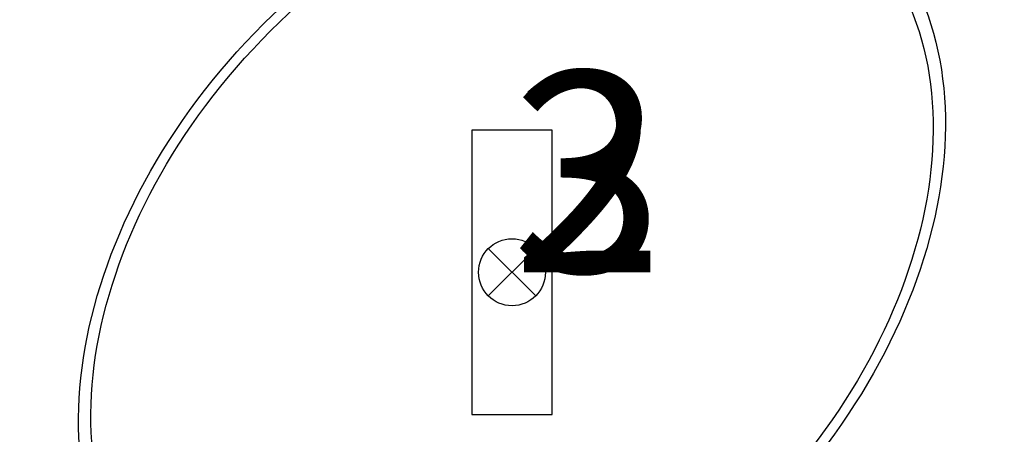
# Model space of a CAD drawing. Units: centimetres. Extents: x 136 to 6353, y -2169 to 3483.
# Drawn here: x 2947 to 3241, y 1385 to 1508 of the extents above; entities that cross this region are included whole.
import ezdxf
from ezdxf.enums import TextEntityAlignment as Align

# ---------------------------------------------------------------- set-up
doc = ezdxf.new("R2010")
doc.units = ezdxf.units.CM
for name, color, linetype in [('Reakcje BK0-slupy', 7, 'Continuous'), ('Reakcje BK1-slupy', 7, 'Continuous'), ('Reakcje BK2-slupy', 7, 'Continuous'), ('Reakcje BK3-slupy', 7, 'Continuous')]:
    doc.layers.add(name, color=color, linetype=linetype)
doc.styles.get("Standard").update_dxf_attribs({"font": 'ARIAL.TTF'})
doc.styles.add('Standard2', font='ARIAL.TTF')

# ---------------------------------------------------------------- blocks, each defined once
blk = doc.blocks.new('*U69')
at = {"color": 252}
for p, q in [((0.0707, 0.0707), (-0.0707, -0.0707)), ((-0.0707, 0.0707), (0.0707, -0.0707))]:
    blk.add_line(p, q, dxfattribs=at)
at = {"color": 0}
blk.add_lwpolyline([(-0.12, -0.425), (0.12, -0.425), (0.12, 0.425), (-0.12, 0.425)], close=True, dxfattribs=at)
at = {"color": 252}
blk.add_circle((0, 0), 0.1, dxfattribs=at)
at = {"color": 0, "style": 'Standard2'}
blk.add_attdef('hh', text='', height=0.35, dxfattribs=at).set_placement((1.2034, -2.5792), align=Align.MIDDLE_RIGHT)
at = {"color": 1, "width": 0.5}
blk.add_attdef('atrybut2', text='', height=0.06, dxfattribs=at).set_placement((1.2848, -2.3954), align=Align.MIDDLE_CENTER)
at = {"color": 0, "style": 'Standard2'}
blk.add_attdef('bb', text='', height=0.35, dxfattribs=at).set_placement((1.3731, -2.5792), align=Align.MIDDLE_LEFT)
at = {"color": 1, "width": 0.5}
blk.add_attdef('Sum+RZ', text='', height=0.15, dxfattribs=at).set_placement((3.2386, -2.5593), align=Align.BOTTOM_LEFT)
at = {"color": 253, "width": 0.5}
for tag, p in [('NAD+RZ', (3.7509, -2.3804)), ('NAD-RZ', (3.7509, -2.4104)), ('WGRZ+RZ', (3.7509, -2.4404)), ('WGRZ+MX', (3.8031, -2.4404)), ('WGRZ+MY', (3.8602, -2.4404)), ('WGMX+RZ', (3.7509, -2.4704)), ('WGMX+MX', (3.8031, -2.4704)), ('WGMX+MY', (3.8602, -2.4704)), ('WGMY+RZ', (3.7509, -2.5004)), ('WGMY+MX', (3.8031, -2.5004)), ('WGMY+MY', (3.8602, -2.5004)), ('WGRZ-RZ', (3.7509, -2.5304)), ('WGRZ-MX', (3.8031, -2.5304)), ('WGRZ-MY', (3.8602, -2.5304)), ('WGMX-RZ', (3.7509, -2.5604)), ('WGMX-MX', (3.8031, -2.5604)), ('WGMX-MY', (3.8602, -2.5604)), ('WGMY-RZ', (3.7509, -2.5904)), ('WGMY-MX', (3.8031, -2.5904)), ('WGMY-MY', (3.8602, -2.5904)), ('Sum-RZ', (3.7509, -2.6577))]:
    blk.add_attdef(tag, text='', height=0.025, dxfattribs=at).set_placement(p, align=Align.TOP_RIGHT)
at = {"color": 253, "width": 0.7, "flags": 1}
blk.add_attdef('opis_001', (4.0977, -2.4143), '', height=0.05, dxfattribs=at)
for tag, p in [('atrybut3', (5.198, -2.4388)), ('idslupapod', (4.7071, -2.503)), ('atrybut4', (5.198, -2.5557)), ('idslupanad', (4.7071, -2.6298)), ('atrybut5', (5.1939, -2.6725))]:
    blk.add_attdef(tag, text='', height=0.1, dxfattribs=at).set_placement(p, align=Align.MIDDLE_CENTER)
at = {"color": 253, "width": 0.7}
blk.add_attdef('atrybut1', text='', height=0.1, rotation=90, dxfattribs=at).set_placement((-0.9287, -2.7835), align=Align.MIDDLE_LEFT)
at = {"color": 0, "style": 'Standard2'}
blk.add_attdef('symbol', text='', height=0.3, dxfattribs=at).set_placement((-0.2602, -2.5636), align=Align.MIDDLE_CENTER)
at = {"color": 3, "style": 'Standard2'}
blk.add_attdef('nb', text='', height=0.15, dxfattribs=at).set_placement((2.4875, -2.472), align=Align.MIDDLE_LEFT)
at = {"color": 253, "width": 0.7}
for tag, height, p in [('a', 0.07, (2.963, -2.4064)), ('Stal', 0.07, (2.7142, -2.7379)), ('ex', 0.05, (3.2525, -2.7556)), ('ey', 0.05, (3.4537, -2.7556))]:
    blk.add_attdef(tag, text='', height=height, dxfattribs=at).set_placement(p, align=Align.MIDDLE_LEFT)
blk.add_attdef('lcol', text='', height=0.05, dxfattribs=at).set_placement((1.3706, -2.4694), align=Align.MIDDLE_RIGHT)
blk.add_attdef('Bet', text='', height=0.07, dxfattribs=at).set_placement((1.2886, -2.5535), align=Align.MIDDLE_CENTER)
at = {"color": 253, "style": 'Standard2'}
blk.add_attdef('fi', text='', height=0.15, dxfattribs=at).set_placement((2.8421, -2.6139), align=Align.MIDDLE_LEFT)
at = {"color": 253, "width": 0.5}
for tag, p in [('Ekstr+MX', (3.1962, -2.5543)), ('Ekstr+MY', (3.3948, -2.5543))]:
    blk.add_attdef(tag, text='', height=0.1, dxfattribs=at).set_placement(p, align=Align.TOP_LEFT)
at = {"color": 1, "style": 'Standard2'}
blk.add_attdef('nh', text='', height=0.15, dxfattribs=at).set_placement((2.4097, -2.6136), align=Align.TOP_CENTER)
at = {"color": 253, "width": 0.7}
blk.add_attdef('redukcja-momentow', text='', height=0.05, dxfattribs=at).set_placement((3.4442, -2.7303), align=Align.BOTTOM_LEFT)
blk = doc.blocks.new('*U65')
at = {"color": 252}
for p, q in [((0.0707, 0.0707), (-0.0707, -0.0707)), ((-0.0707, 0.0707), (0.0707, -0.0707))]:
    blk.add_line(p, q, dxfattribs=at)
at = {"color": 0}
blk.add_lwpolyline([(-0.12, -0.425), (0.12, -0.425), (0.12, 0.425), (-0.12, 0.425)], close=True, dxfattribs=at)
at = {"color": 252}
blk.add_circle((0, 0), 0.1, dxfattribs=at)
at = {"color": 1, "width": 0.5}
blk.add_attdef('atrybut2', text='', height=0.06, dxfattribs=at).set_placement((1.2848, -1.9454), align=Align.MIDDLE_CENTER)
blk.add_attdef('Sum+RZ', text='', height=0.15, dxfattribs=at).set_placement((3.2386, -2.1093), align=Align.BOTTOM_LEFT)
at = {"color": 0, "style": 'Standard2'}
blk.add_attdef('symbol', text='', height=0.3, dxfattribs=at).set_placement((-0.2602, -2.1136), align=Align.MIDDLE_CENTER)
blk.add_attdef('hh', text='', height=0.35, dxfattribs=at).set_placement((1.2034, -2.1292), align=Align.MIDDLE_RIGHT)
blk.add_attdef('bb', text='', height=0.35, dxfattribs=at).set_placement((1.3731, -2.1292), align=Align.MIDDLE_LEFT)
at = {"color": 3, "style": 'Standard2'}
blk.add_attdef('nb', text='', height=0.15, dxfattribs=at).set_placement((2.4875, -2.022), align=Align.MIDDLE_LEFT)
at = {"color": 253, "width": 0.7}
for tag, height, p in [('a', 0.07, (2.963, -1.9564)), ('Stal', 0.07, (2.7142, -2.2879)), ('ex', 0.05, (3.2525, -2.3056)), ('ey', 0.05, (3.4537, -2.3056))]:
    blk.add_attdef(tag, text='', height=height, dxfattribs=at).set_placement(p, align=Align.MIDDLE_LEFT)
at = {"color": 253, "width": 0.5}
for tag, p in [('NAD+RZ', (3.7509, -1.9304)), ('NAD-RZ', (3.7509, -1.9604)), ('WGRZ+RZ', (3.7509, -1.9904)), ('WGRZ+MX', (3.8031, -1.9904)), ('WGRZ+MY', (3.8602, -1.9904)), ('WGMX+RZ', (3.7509, -2.0204)), ('WGMX+MX', (3.8031, -2.0204)), ('WGMX+MY', (3.8602, -2.0204)), ('WGMY+RZ', (3.7509, -2.0504)), ('WGMY+MX', (3.8031, -2.0504)), ('WGMY+MY', (3.8602, -2.0504)), ('WGRZ-RZ', (3.7509, -2.0804)), ('WGRZ-MX', (3.8031, -2.0804)), ('WGRZ-MY', (3.8602, -2.0804)), ('WGMX-RZ', (3.7509, -2.1104)), ('WGMX-MX', (3.8031, -2.1104)), ('WGMX-MY', (3.8602, -2.1104)), ('WGMY-RZ', (3.7509, -2.1404)), ('WGMY-MX', (3.8031, -2.1404)), ('WGMY-MY', (3.8602, -2.1404)), ('Sum-RZ', (3.7509, -2.2077))]:
    blk.add_attdef(tag, text='', height=0.025, dxfattribs=at).set_placement(p, align=Align.TOP_RIGHT)
at = {"color": 253, "width": 0.7, "flags": 1}
blk.add_attdef('opis_001', (4.0977, -1.9643), '', height=0.05, dxfattribs=at)
for tag, p in [('atrybut3', (5.198, -1.9888)), ('idslupapod', (4.7071, -2.053)), ('atrybut4', (5.198, -2.1057)), ('idslupanad', (4.7071, -2.1798)), ('atrybut5', (5.1939, -2.2225))]:
    blk.add_attdef(tag, text='', height=0.1, dxfattribs=at).set_placement(p, align=Align.MIDDLE_CENTER)
at = {"color": 253, "width": 0.7}
blk.add_attdef('atrybut1', text='', height=0.1, rotation=90, dxfattribs=at).set_placement((-0.9287, -2.3335), align=Align.MIDDLE_LEFT)
blk.add_attdef('lcol', text='', height=0.05, dxfattribs=at).set_placement((1.3706, -2.0194), align=Align.MIDDLE_RIGHT)
blk.add_attdef('Bet', text='', height=0.07, dxfattribs=at).set_placement((1.2886, -2.1035), align=Align.MIDDLE_CENTER)
at = {"color": 253, "style": 'Standard2'}
blk.add_attdef('fi', text='', height=0.15, dxfattribs=at).set_placement((2.8421, -2.1639), align=Align.MIDDLE_LEFT)
at = {"color": 253, "width": 0.5}
for tag, p in [('Ekstr+MX', (3.1962, -2.1043)), ('Ekstr+MY', (3.3948, -2.1043))]:
    blk.add_attdef(tag, text='', height=0.1, dxfattribs=at).set_placement(p, align=Align.TOP_LEFT)
at = {"color": 1, "style": 'Standard2'}
blk.add_attdef('nh', text='', height=0.15, dxfattribs=at).set_placement((2.4097, -2.1636), align=Align.TOP_CENTER)
at = {"color": 253, "width": 0.7}
blk.add_attdef('redukcja-momentow', text='', height=0.05, dxfattribs=at).set_placement((3.4442, -2.2803), align=Align.BOTTOM_LEFT)
blk = doc.blocks.new('*U60')
at = {"color": 252}
for p, q in [((0.0707, 0.0707), (-0.0707, -0.0707)), ((-0.0707, 0.0707), (0.0707, -0.0707))]:
    blk.add_line(p, q, dxfattribs=at)
at = {"color": 0}
blk.add_lwpolyline([(-0.12, -0.425), (0.12, -0.425), (0.12, 0.425), (-0.12, 0.425)], close=True, dxfattribs=at)
at = {"color": 252}
blk.add_circle((0, 0), 0.1, dxfattribs=at)
at = {"color": 1, "width": 0.5}
blk.add_attdef('atrybut2', text='', height=0.06, dxfattribs=at).set_placement((1.2848, -1.4954), align=Align.MIDDLE_CENTER)
blk.add_attdef('Sum+RZ', text='', height=0.15, dxfattribs=at).set_placement((3.2386, -1.6593), align=Align.BOTTOM_LEFT)
at = {"color": 253, "width": 0.7, "flags": 1}
blk.add_attdef('opis_001', (4.0977, -1.5143), '', height=0.05, dxfattribs=at)
at = {"color": 0, "style": 'Standard2'}
blk.add_attdef('symbol', text='', height=0.3, dxfattribs=at).set_placement((-0.2602, -1.6636), align=Align.MIDDLE_CENTER)
blk.add_attdef('hh', text='', height=0.35, dxfattribs=at).set_placement((1.2034, -1.6792), align=Align.MIDDLE_RIGHT)
blk.add_attdef('bb', text='', height=0.35, dxfattribs=at).set_placement((1.3731, -1.6792), align=Align.MIDDLE_LEFT)
at = {"color": 3, "style": 'Standard2'}
blk.add_attdef('nb', text='', height=0.15, dxfattribs=at).set_placement((2.4875, -1.572), align=Align.MIDDLE_LEFT)
at = {"color": 253, "width": 0.7}
for tag, height, p in [('a', 0.07, (2.963, -1.5064)), ('Stal', 0.07, (2.7142, -1.8379)), ('ex', 0.05, (3.2525, -1.8556)), ('ey', 0.05, (3.4537, -1.8556))]:
    blk.add_attdef(tag, text='', height=height, dxfattribs=at).set_placement(p, align=Align.MIDDLE_LEFT)
at = {"color": 253, "width": 0.5}
for tag, p in [('NAD+RZ', (3.7509, -1.4804)), ('NAD-RZ', (3.7509, -1.5104)), ('WGRZ+RZ', (3.7509, -1.5404)), ('WGRZ+MX', (3.8031, -1.5404)), ('WGRZ+MY', (3.8602, -1.5404)), ('WGMX+RZ', (3.7509, -1.5704)), ('WGMX+MX', (3.8031, -1.5704)), ('WGMX+MY', (3.8602, -1.5704)), ('WGMY+RZ', (3.7509, -1.6004)), ('WGMY+MX', (3.8031, -1.6004)), ('WGMY+MY', (3.8602, -1.6004)), ('WGRZ-RZ', (3.7509, -1.6304)), ('WGRZ-MX', (3.8031, -1.6304)), ('WGRZ-MY', (3.8602, -1.6304)), ('WGMX-RZ', (3.7509, -1.6604)), ('WGMX-MX', (3.8031, -1.6604)), ('WGMX-MY', (3.8602, -1.6604)), ('WGMY-RZ', (3.7509, -1.6904)), ('WGMY-MX', (3.8031, -1.6904)), ('WGMY-MY', (3.8602, -1.6904)), ('Sum-RZ', (3.7509, -1.7577))]:
    blk.add_attdef(tag, text='', height=0.025, dxfattribs=at).set_placement(p, align=Align.TOP_RIGHT)
at = {"color": 253, "width": 0.7, "flags": 1}
for tag, p in [('atrybut3', (5.198, -1.5388)), ('idslupapod', (4.7071, -1.603)), ('atrybut4', (5.198, -1.6557)), ('idslupanad', (4.7071, -1.7298)), ('atrybut5', (5.1939, -1.7725))]:
    blk.add_attdef(tag, text='', height=0.1, dxfattribs=at).set_placement(p, align=Align.MIDDLE_CENTER)
at = {"color": 253, "width": 0.7}
blk.add_attdef('atrybut1', text='', height=0.1, rotation=90, dxfattribs=at).set_placement((-0.9287, -1.8835), align=Align.MIDDLE_LEFT)
blk.add_attdef('lcol', text='', height=0.05, dxfattribs=at).set_placement((1.3706, -1.5694), align=Align.MIDDLE_RIGHT)
blk.add_attdef('Bet', text='', height=0.07, dxfattribs=at).set_placement((1.2886, -1.6535), align=Align.MIDDLE_CENTER)
at = {"color": 253, "style": 'Standard2'}
blk.add_attdef('fi', text='', height=0.15, dxfattribs=at).set_placement((2.8421, -1.7139), align=Align.MIDDLE_LEFT)
at = {"color": 253, "width": 0.5}
for tag, p in [('Ekstr+MX', (3.1962, -1.6543)), ('Ekstr+MY', (3.3948, -1.6543))]:
    blk.add_attdef(tag, text='', height=0.1, dxfattribs=at).set_placement(p, align=Align.TOP_LEFT)
at = {"color": 1, "style": 'Standard2'}
blk.add_attdef('nh', text='', height=0.15, dxfattribs=at).set_placement((2.4097, -1.7136), align=Align.TOP_CENTER)
at = {"color": 253, "width": 0.7}
blk.add_attdef('redukcja-momentow', text='', height=0.05, dxfattribs=at).set_placement((3.4442, -1.8303), align=Align.BOTTOM_LEFT)
blk = doc.blocks.new('*U55')
at = {"color": 252}
for p, q in [((0.0707, 0.0707), (-0.0707, -0.0707)), ((-0.0707, 0.0707), (0.0707, -0.0707))]:
    blk.add_line(p, q, dxfattribs=at)
at = {"color": 0}
blk.add_lwpolyline([(-0.12, -0.425), (0.12, -0.425), (0.12, 0.425), (-0.12, 0.425)], close=True, dxfattribs=at)
at = {"color": 252}
blk.add_circle((0, 0), 0.1, dxfattribs=at)
at = {"color": 0, "style": 'Standard2'}
blk.add_attdef('hh', text='', height=0.35, dxfattribs=at).set_placement((1.2034, -1.2292), align=Align.MIDDLE_RIGHT)
at = {"color": 1, "width": 0.5}
blk.add_attdef('atrybut2', text='', height=0.06, dxfattribs=at).set_placement((1.2848, -1.0454), align=Align.MIDDLE_CENTER)
at = {"color": 0, "style": 'Standard2'}
blk.add_attdef('bb', text='', height=0.35, dxfattribs=at).set_placement((1.3731, -1.2292), align=Align.MIDDLE_LEFT)
at = {"color": 1, "width": 0.5}
blk.add_attdef('Sum+RZ', text='', height=0.15, dxfattribs=at).set_placement((3.2386, -1.2093), align=Align.BOTTOM_LEFT)
at = {"color": 253, "width": 0.7, "flags": 1}
blk.add_attdef('opis_001', (4.0977, -1.0643), '', height=0.05, dxfattribs=at)
at = {"color": 253, "width": 0.7}
blk.add_attdef('atrybut1', text='', height=0.1, rotation=90, dxfattribs=at).set_placement((-0.9287, -1.4335), align=Align.MIDDLE_LEFT)
at = {"color": 0, "style": 'Standard2'}
blk.add_attdef('symbol', text='', height=0.3, dxfattribs=at).set_placement((-0.2602, -1.2136), align=Align.MIDDLE_CENTER)
at = {"color": 3, "style": 'Standard2'}
blk.add_attdef('nb', text='', height=0.15, dxfattribs=at).set_placement((2.4875, -1.122), align=Align.MIDDLE_LEFT)
at = {"color": 253, "width": 0.7}
for tag, height, p in [('a', 0.07, (2.963, -1.0564)), ('Stal', 0.07, (2.7142, -1.3879)), ('ex', 0.05, (3.2525, -1.4056)), ('ey', 0.05, (3.4537, -1.4056))]:
    blk.add_attdef(tag, text='', height=height, dxfattribs=at).set_placement(p, align=Align.MIDDLE_LEFT)
at = {"color": 253, "width": 0.5}
for tag, p in [('NAD+RZ', (3.7509, -1.0304)), ('NAD-RZ', (3.7509, -1.0604)), ('WGRZ+RZ', (3.7509, -1.0904)), ('WGRZ+MX', (3.8031, -1.0904)), ('WGRZ+MY', (3.8602, -1.0904)), ('WGMX+RZ', (3.7509, -1.1204)), ('WGMX+MX', (3.8031, -1.1204)), ('WGMX+MY', (3.8602, -1.1204)), ('WGMY+RZ', (3.7509, -1.1504)), ('WGMY+MX', (3.8031, -1.1504)), ('WGMY+MY', (3.8602, -1.1504)), ('WGRZ-RZ', (3.7509, -1.1804)), ('WGRZ-MX', (3.8031, -1.1804)), ('WGRZ-MY', (3.8602, -1.1804)), ('WGMX-RZ', (3.7509, -1.2104)), ('WGMX-MX', (3.8031, -1.2104)), ('WGMX-MY', (3.8602, -1.2104)), ('WGMY-RZ', (3.7509, -1.2404)), ('WGMY-MX', (3.8031, -1.2404)), ('WGMY-MY', (3.8602, -1.2404)), ('Sum-RZ', (3.7509, -1.3077))]:
    blk.add_attdef(tag, text='', height=0.025, dxfattribs=at).set_placement(p, align=Align.TOP_RIGHT)
at = {"color": 253, "width": 0.7, "flags": 1}
for tag, p in [('atrybut3', (5.198, -1.0888)), ('idslupapod', (4.7071, -1.153)), ('atrybut4', (5.198, -1.2057)), ('idslupanad', (4.7071, -1.2798)), ('atrybut5', (5.1939, -1.3225))]:
    blk.add_attdef(tag, text='', height=0.1, dxfattribs=at).set_placement(p, align=Align.MIDDLE_CENTER)
at = {"color": 253, "width": 0.7}
blk.add_attdef('lcol', text='', height=0.05, dxfattribs=at).set_placement((1.3706, -1.1194), align=Align.MIDDLE_RIGHT)
blk.add_attdef('Bet', text='', height=0.07, dxfattribs=at).set_placement((1.2886, -1.2035), align=Align.MIDDLE_CENTER)
at = {"color": 253, "style": 'Standard2'}
blk.add_attdef('fi', text='', height=0.15, dxfattribs=at).set_placement((2.8421, -1.2639), align=Align.MIDDLE_LEFT)
at = {"color": 253, "width": 0.5}
for tag, p in [('Ekstr+MX', (3.1962, -1.2043)), ('Ekstr+MY', (3.3948, -1.2043))]:
    blk.add_attdef(tag, text='', height=0.1, dxfattribs=at).set_placement(p, align=Align.TOP_LEFT)
at = {"color": 1, "style": 'Standard2'}
blk.add_attdef('nh', text='', height=0.15, dxfattribs=at).set_placement((2.4097, -1.2636), align=Align.TOP_CENTER)
at = {"color": 253, "width": 0.7}
blk.add_attdef('redukcja-momentow', text='', height=0.05, dxfattribs=at).set_placement((3.4442, -1.3803), align=Align.BOTTOM_LEFT)

msp = doc.modelspace()

# ---------------------------------------------------------------- linework, layer by layer
at = {"layer": 'Reakcje BK0-slupy', "color": 5}
msp.add_ellipse((3094.1, 1433, 300), major_axis=(106, 106), ratio=0.7, dxfattribs=at)
at = {"layer": 'Reakcje BK1-slupy', "color": 6}
msp.add_ellipse((3094.1, 1433, 600), major_axis=(103, 103), ratio=0.7, dxfattribs=at)
at = {"layer": 'Reakcje BK2-slupy', "color": 6}
msp.add_ellipse((3094.1, 1433, 900), major_axis=(103, 103), ratio=0.7, dxfattribs=at)
at = {"layer": 'Reakcje BK3-slupy', "color": 7}
msp.add_ellipse((3094.1, 1433, 1200), major_axis=(103, 103), ratio=0.7, dxfattribs=at)

# ---------------------------------------------------------------- block references
at = {"layer": 'Reakcje BK0-slupy', "color": 1, "xscale": 100, "yscale": 100, "zscale": 100}
msp.add_blockref('*U69', (3094.1, 1433, 300), dxfattribs=at)
at = {"layer": 'Reakcje BK1-slupy', "color": 1, "xscale": 100, "yscale": 100, "zscale": 100}
msp.add_blockref('*U65', (3094.1, 1433, 600), dxfattribs=at)
at = {"layer": 'Reakcje BK2-slupy', "color": 1, "xscale": 100, "yscale": 100, "zscale": 100}
msp.add_blockref('*U60', (3094.1, 1433, 900), dxfattribs=at)
at = {"layer": 'Reakcje BK3-slupy', "color": 1, "xscale": 100, "yscale": 100, "zscale": 100}
msp.add_blockref('*U55', (3094.1, 1433, 1200), dxfattribs=at)

# ---------------------------------------------------------------- texts
at = {"layer": 'Reakcje BK0-slupy', "color": 5}
msp.add_text('3', height=60, dxfattribs=at).set_placement((3094.1, 1433, 300))
at = {"layer": 'Reakcje BK1-slupy', "color": 6}
msp.add_text('2', height=60, dxfattribs=at).set_placement((3094.1, 1433, 600))
at = {"layer": 'Reakcje BK2-slupy', "color": 6}
msp.add_text('2', height=60, dxfattribs=at).set_placement((3094.1, 1433, 900))
at = {"layer": 'Reakcje BK3-slupy', "color": 7}
msp.add_text('2', height=60, dxfattribs=at).set_placement((3094.1, 1433, 1200))

doc.saveas('drawing.dxf')
